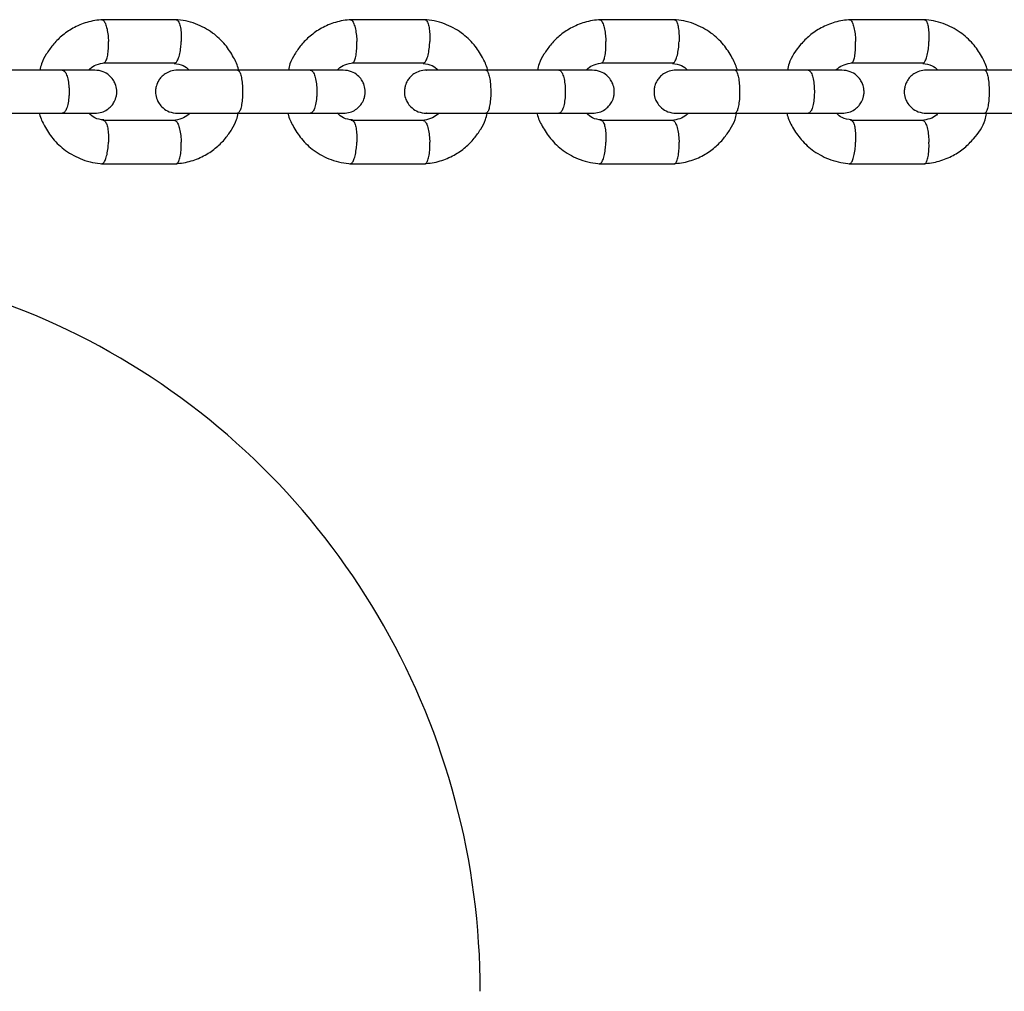
# Model space of a CAD drawing. Units: millimetres. Extents: x -7572 to 7985, y -3372 to 9873.
# Drawn here: x -2400 to -2263, y 2954 to 3089 of the extents above; entities that cross this region are included whole.
import ezdxf

# ---------------------------------------------------------------- set-up
doc = ezdxf.new("R2010")
doc.units = ezdxf.units.MM
doc.layers.add('Toestel 2D', color=7, linetype='Continuous', lineweight=20)

# ---------------------------------------------------------------- blocks, each defined once
blk = doc.blocks.new('BG-8191-RB')
at = {"layer": 'Toestel 2D', "linetype": 'Continuous', "lineweight": 25}
for p, q in [((-2377.95, 3088.66), (-2388.4, 3088.66)), ((-2343.39, 3088.66), (-2353.87, 3088.66)), ((-2308.73, 3088.66), (-2319.23, 3088.66)), ((-2273.98, 3088.66), (-2284.51, 3088.66)), ((-2388.12, 3082.66), (-2378.13, 3082.66)), ((-2353.59, 3082.66), (-2343.57, 3082.66)), ((-2318.95, 3082.66), (-2308.91, 3082.66)), ((-2284.23, 3082.66), (-2274.16, 3082.66)), ((-2393.76, 3081.67), (-2403.92, 3081.67)), ((-2359.31, 3081.67), (-2369.5, 3081.67)), ((-2324.76, 3081.67), (-2334.98, 3081.67)), ((-2290.13, 3081.67), (-2300.37, 3081.67)), ((-2255.4, 3081.67), (-2265.67, 3081.67)), ((-2403.92, 3075.67), (-2393.76, 3075.67)), ((-2369.5, 3075.67), (-2359.31, 3075.67)), ((-2334.98, 3075.67), (-2324.76, 3075.67)), ((-2300.37, 3075.67), (-2290.13, 3075.67)), ((-2265.67, 3075.67), (-2255.4, 3075.67)), ((-2378.23, 3074.67), (-2388.22, 3074.67)), ((-2343.67, 3074.67), (-2353.69, 3074.67)), ((-2309.01, 3074.67), (-2319.05, 3074.67)), ((-2274.26, 3074.67), (-2284.33, 3074.67)), ((-2388.4, 3068.67), (-2377.95, 3068.67)), ((-2353.87, 3068.67), (-2343.39, 3068.67)), ((-2319.23, 3068.67), (-2308.73, 3068.67)), ((-2284.51, 3068.67), (-2273.98, 3068.67))]:
    blk.add_line(p, q, dxfattribs=at)
blk.add_ellipse((-2435.77, 2953.72), major_axis=(0, 101.54), ratio=0.984808, start_param=4.712389, end_param=7.853982, dxfattribs=at)
for points, knots in [([(-2388.23, 3088.67), (-2388.6, 3088.63), (-2389.35, 3088.57), (-2390.76, 3088.23), (-2392.35, 3087.57), (-2393.94, 3086.46), (-2395.17, 3085.22), (-2396.07, 3083.9), (-2396.72, 3082.74), (-2396.89, 3081.96), (-2396.95, 3081.67)], [0, 0, 0, 0, 0.09389, 0.188833, 0.366325, 0.527658, 0.672822, 0.802394, 0.925759, 1, 1, 1, 1]), ([(-2388.36, 3088.65), (-2388.32, 3088.65), (-2388.24, 3088.65), (-2388.06, 3088.51), (-2387.84, 3088.13), (-2387.62, 3087.4), (-2387.48, 3086.54), (-2387.44, 3085.94), (-2387.43, 3085.67), (-2387.43, 3085.66)], [0, 0, 0, 0, 0.092, 0.196664, 0.408271, 0.619903, 0.831613, 0.991544, 1, 1, 1, 1]), ([(-2369.33, 3081.67), (-2369.34, 3081.7), (-2369.48, 3082.32), (-2370.06, 3083.54), (-2371.21, 3085.31), (-2372.98, 3086.97), (-2374.92, 3088.01), (-2376.7, 3088.53), (-2377.65, 3088.62), (-2378.12, 3088.67)], [0, 0, 0, 0, 0.008764, 0.157442, 0.331915, 0.532282, 0.758557, 0.881726, 1, 1, 1, 1]), ([(-2378.02, 3088.65), (-2377.98, 3088.65), (-2377.9, 3088.64), (-2377.74, 3088.51), (-2377.55, 3088.13), (-2377.38, 3087.4), (-2377.31, 3086.54), (-2377.31, 3085.94), (-2377.31, 3085.67), (-2377.32, 3085.66)], [0, 0, 0, 0, 0.079658, 0.185744, 0.400228, 0.614736, 0.829324, 0.991429, 1, 1, 1, 1]), ([(-2353.7, 3088.67), (-2354.07, 3088.63), (-2354.81, 3088.57), (-2356.22, 3088.23), (-2357.82, 3087.57), (-2359.41, 3086.46), (-2360.65, 3085.22), (-2361.55, 3083.9), (-2362.2, 3082.74), (-2362.36, 3081.96), (-2362.43, 3081.67)], [0, 0, 0, 0, 0.0938422, 0.1887416, 0.3661639, 0.5274554, 0.6726055, 0.8021853, 0.9255717, 1, 1, 1, 1]), ([(-2353.82, 3088.65), (-2353.78, 3088.65), (-2353.7, 3088.65), (-2353.53, 3088.51), (-2353.32, 3088.13), (-2353.11, 3087.4), (-2352.97, 3086.54), (-2352.93, 3085.94), (-2352.92, 3085.67), (-2352.92, 3085.66)], [0, 0, 0, 0, 0.091517, 0.196237, 0.407957, 0.619701, 0.831524, 0.99154, 1, 1, 1, 1]), ([(-2334.75, 3081.7), (-2334.76, 3081.73), (-2334.9, 3082.33), (-2335.48, 3083.55), (-2336.63, 3085.31), (-2338.4, 3086.97), (-2340.35, 3088.01), (-2342.14, 3088.53), (-2343.09, 3088.62), (-2343.55, 3088.67)], [0, 0, 0, 0, 0.0062199, 0.1553337, 0.3302885, 0.5311736, 0.7579984, 0.8814555, 1, 1, 1, 1]), ([(-2343.43, 3088.65), (-2343.41, 3088.65), (-2343.34, 3088.64), (-2343.19, 3088.51), (-2343, 3088.13), (-2342.84, 3087.4), (-2342.77, 3086.54), (-2342.77, 3085.94), (-2342.78, 3085.67), (-2342.78, 3085.66)], [0, 0, 0, 0, 0.067551, 0.175033, 0.392338, 0.609668, 0.827079, 0.991317, 1, 1, 1, 1]), ([(-2319.06, 3088.67), (-2319.43, 3088.63), (-2320.18, 3088.57), (-2321.59, 3088.23), (-2323.19, 3087.57), (-2324.79, 3086.47), (-2326.02, 3085.22), (-2326.93, 3083.91), (-2327.58, 3082.74), (-2327.75, 3081.96), (-2327.81, 3081.67)], [0, 0, 0, 0, 0.0937961, 0.1886533, 0.3660089, 0.5272604, 0.6723965, 0.8019833, 0.9253907, 1, 1, 1, 1]), ([(-2319.19, 3088.65), (-2319.15, 3088.65), (-2319.07, 3088.65), (-2318.91, 3088.51), (-2318.7, 3088.13), (-2318.5, 3087.4), (-2318.37, 3086.54), (-2318.33, 3085.94), (-2318.32, 3085.67), (-2318.31, 3085.66)], [0, 0, 0, 0, 0.091036, 0.195811, 0.407643, 0.6195, 0.831434, 0.991535, 1, 1, 1, 1]), ([(-2300.09, 3081.73), (-2300.09, 3081.75), (-2300.23, 3082.34), (-2300.81, 3083.55), (-2301.96, 3085.31), (-2303.74, 3086.97), (-2305.69, 3088.01), (-2307.47, 3088.53), (-2308.43, 3088.62), (-2308.89, 3088.67)], [0, 0, 0, 0, 0.0036474, 0.1531997, 0.3286406, 0.5300493, 0.7574313, 0.8811812, 1, 1, 1, 1]), ([(-2308.78, 3088.65), (-2308.75, 3088.65), (-2308.68, 3088.64), (-2308.54, 3088.51), (-2308.36, 3088.13), (-2308.21, 3087.4), (-2308.14, 3086.54), (-2308.14, 3085.94), (-2308.15, 3085.67), (-2308.15, 3085.66)], [0, 0, 0, 0, 0.068041, 0.175467, 0.392657, 0.609873, 0.82717, 0.991321, 1, 1, 1, 1]), ([(-2284.34, 3088.67), (-2284.7, 3088.63), (-2285.42, 3088.57), (-2286.81, 3088.25), (-2288.4, 3087.61), (-2290.01, 3086.53), (-2291.59, 3084.92), (-2292.74, 3083.28), (-2293.03, 3081.97), (-2293.1, 3081.67)], [0, 0, 0, 0, 0.0910822, 0.1837798, 0.3584826, 0.519278, 0.66615, 0.9236309, 1, 1, 1, 1]), ([(-2284.46, 3088.65), (-2284.43, 3088.65), (-2284.35, 3088.65), (-2284.19, 3088.51), (-2284, 3088.13), (-2283.8, 3087.4), (-2283.67, 3086.54), (-2283.63, 3085.94), (-2283.62, 3085.67), (-2283.62, 3085.66)], [0, 0, 0, 0, 0.090564, 0.195394, 0.407336, 0.619302, 0.831347, 0.991531, 1, 1, 1, 1]), ([(-2265.33, 3081.72), (-2265.34, 3081.79), (-2265.51, 3082.44), (-2266.12, 3083.7), (-2267.32, 3085.44), (-2269.1, 3087.05), (-2271.03, 3088.04), (-2272.77, 3088.53), (-2273.69, 3088.62), (-2274.14, 3088.67)], [0, 0, 0, 0, 0.016048, 0.168725, 0.344506, 0.543453, 0.765563, 0.885596, 1, 1, 1, 1]), ([(-2274.03, 3088.65), (-2274, 3088.65), (-2273.94, 3088.64), (-2273.8, 3088.51), (-2273.63, 3088.13), (-2273.48, 3087.4), (-2273.42, 3086.54), (-2273.42, 3085.94), (-2273.43, 3085.67), (-2273.43, 3085.66)], [0, 0, 0, 0, 0.068528, 0.175897, 0.392975, 0.610077, 0.82726, 0.991326, 1, 1, 1, 1]), ([(-2388.1, 3082.67), (-2388.08, 3082.67), (-2388.01, 3082.68), (-2387.85, 3082.81), (-2387.66, 3083.18), (-2387.49, 3083.92), (-2387.42, 3084.77), (-2387.42, 3085.38), (-2387.43, 3085.65), (-2387.43, 3085.66)], [0, 0, 0, 0, 0.064413, 0.172242, 0.390247, 0.608303, 0.826464, 0.991288, 1, 1, 1, 1]), ([(-2378.23, 3082.67), (-2378.2, 3082.67), (-2378.12, 3082.67), (-2377.95, 3082.81), (-2377.73, 3083.19), (-2377.51, 3083.92), (-2377.37, 3084.77), (-2377.33, 3085.38), (-2377.32, 3085.65), (-2377.32, 3085.66)], [0, 0, 0, 0, 0.07967, 0.18574, 0.400191, 0.61469, 0.829294, 0.99143, 1, 1, 1, 1]), ([(-2353.57, 3082.67), (-2353.54, 3082.67), (-2353.47, 3082.68), (-2353.32, 3082.81), (-2353.14, 3083.18), (-2352.98, 3083.92), (-2352.91, 3084.77), (-2352.91, 3085.38), (-2352.92, 3085.65), (-2352.92, 3085.66)], [0, 0, 0, 0, 0.065015, 0.172774, 0.39064, 0.608555, 0.826576, 0.991293, 1, 1, 1, 1]), ([(-2343.7, 3082.66), (-2343.66, 3082.66), (-2343.57, 3082.67), (-2343.4, 3082.81), (-2343.18, 3083.19), (-2342.97, 3083.92), (-2342.83, 3084.77), (-2342.79, 3085.38), (-2342.78, 3085.65), (-2342.78, 3085.66)], [0, 0, 0, 0, 0.101565, 0.205112, 0.414461, 0.623857, 0.833355, 0.991634, 1, 1, 1, 1]), ([(-2318.94, 3082.67), (-2318.91, 3082.67), (-2318.84, 3082.68), (-2318.7, 3082.81), (-2318.52, 3083.18), (-2318.37, 3083.92), (-2318.3, 3084.77), (-2318.31, 3085.38), (-2318.31, 3085.65), (-2318.31, 3085.66)], [0, 0, 0, 0, 0.065617, 0.173307, 0.391032, 0.608807, 0.826687, 0.991299, 1, 1, 1, 1]), ([(-2309.04, 3082.66), (-2309, 3082.66), (-2308.92, 3082.67), (-2308.75, 3082.81), (-2308.54, 3083.19), (-2308.33, 3083.92), (-2308.2, 3084.77), (-2308.16, 3085.38), (-2308.15, 3085.65), (-2308.15, 3085.66)], [0, 0, 0, 0, 0.102722, 0.206136, 0.415215, 0.624342, 0.83357, 0.991644, 1, 1, 1, 1]), ([(-2284.21, 3082.67), (-2284.19, 3082.67), (-2284.12, 3082.68), (-2283.99, 3082.81), (-2283.82, 3083.18), (-2283.67, 3083.92), (-2283.61, 3084.77), (-2283.61, 3085.38), (-2283.62, 3085.65), (-2283.62, 3085.66)], [0, 0, 0, 0, 0.066216, 0.173837, 0.391423, 0.609058, 0.826798, 0.991304, 1, 1, 1, 1]), ([(-2274.29, 3082.66), (-2274.25, 3082.66), (-2274.17, 3082.67), (-2274.01, 3082.81), (-2273.81, 3083.19), (-2273.61, 3083.92), (-2273.48, 3084.77), (-2273.44, 3085.38), (-2273.43, 3085.65), (-2273.43, 3085.66)], [0, 0, 0, 0, 0.101929, 0.205434, 0.414698, 0.62401, 0.833423, 0.991637, 1, 1, 1, 1]), ([(-2390.2, 3081.67), (-2390.14, 3081.73), (-2389.83, 3082.06), (-2389.08, 3082.48), (-2388.35, 3082.61), (-2387.96, 3082.67)], [0, 0, 0, 0, 0.107006, 0.519665, 1, 1, 1, 1]), ([(-2378.28, 3082.59), (-2377.85, 3082.54), (-2377.06, 3082.45), (-2376.47, 3081.91), (-2376.2, 3081.67)], [0, 0, 0, 0, 0.5516, 1, 1, 1, 1]), ([(-2355.67, 3081.67), (-2355.61, 3081.73), (-2355.31, 3082.06), (-2354.55, 3082.48), (-2353.81, 3082.61), (-2353.42, 3082.67)], [0, 0, 0, 0, 0.106074, 0.519105, 1, 1, 1, 1]), ([(-2343.72, 3082.59), (-2343.28, 3082.54), (-2342.49, 3082.45), (-2341.89, 3081.91), (-2341.62, 3081.67)], [0, 0, 0, 0, 0.552532, 1, 1, 1, 1]), ([(-2321.05, 3081.67), (-2320.97, 3081.75), (-2320.65, 3082.08), (-2319.89, 3082.49), (-2319.17, 3082.61), (-2318.79, 3082.67)], [0, 0, 0, 0, 0.132619, 0.534928, 1, 1, 1, 1]), ([(-2309.05, 3082.59), (-2308.61, 3082.54), (-2307.82, 3082.45), (-2307.22, 3081.91), (-2306.96, 3081.67)], [0, 0, 0, 0, 0.556128, 1, 1, 1, 1]), ([(-2286.33, 3081.67), (-2286.25, 3081.75), (-2285.93, 3082.08), (-2285.17, 3082.49), (-2284.45, 3082.61), (-2284.06, 3082.67)], [0, 0, 0, 0, 0.131756, 0.534416, 1, 1, 1, 1]), ([(-2274.3, 3082.59), (-2273.84, 3082.54), (-2273.05, 3082.45), (-2272.45, 3081.9), (-2272.21, 3081.67)], [0, 0, 0, 0, 0.58236, 1, 1, 1, 1]), ([(-2389.32, 3081.67), (-2389.45, 3081.67), (-2389.71, 3081.67), (-2390.79, 3081.67), (-2392.28, 3081.67), (-2393.52, 3081.67), (-2394.14, 3081.67)], [0, 0, 0, 0, 0.249963, 0.499926, 0.749889, 1, 1, 1, 1]), ([(-2393.84, 3081.67), (-2393.83, 3081.67), (-2393.72, 3081.66), (-2393.51, 3081.54), (-2393.23, 3081.03), (-2393.01, 3080.25), (-2392.92, 3079.46), (-2392.89, 3078.79), (-2392.9, 3078.29), (-2392.94, 3077.63), (-2393.06, 3076.87), (-2393.29, 3076.15), (-2393.56, 3075.75), (-2393.75, 3075.67), (-2393.83, 3075.67), (-2393.84, 3075.67)], [0, 0, 0, 0, 0.004286, 0.111621, 0.218955, 0.326276, 0.433577, 0.48664, 0.539698, 0.592756, 0.700028, 0.807313, 0.914638, 0.995714, 1, 1, 1, 1]), ([(-2389.32, 3075.67), (-2388.99, 3075.7), (-2388.38, 3075.75), (-2387.61, 3076.14), (-2387.07, 3076.6), (-2386.65, 3077.15), (-2386.4, 3077.73), (-2386.27, 3078.36), (-2386.26, 3079.01), (-2386.42, 3079.69), (-2386.79, 3080.38), (-2387.34, 3081), (-2388.2, 3081.54), (-2388.93, 3081.62), (-2389.32, 3081.67)], [0, 0, 0, 0, 0.102263, 0.191596, 0.266501, 0.327537, 0.414101, 0.466956, 0.525609, 0.62, 0.688093, 0.773726, 0.878381, 1, 1, 1, 1]), ([(-2377.84, 3081.67), (-2378.17, 3081.64), (-2378.78, 3081.58), (-2379.55, 3081.19), (-2380.09, 3080.73), (-2380.51, 3080.18), (-2380.77, 3079.61), (-2380.89, 3078.97), (-2380.9, 3078.32), (-2380.74, 3077.64), (-2380.38, 3076.95), (-2379.83, 3076.34), (-2378.96, 3075.79), (-2378.23, 3075.71), (-2377.84, 3075.67)], [0, 0, 0, 0, 0.102307, 0.19174, 0.266773, 0.327924, 0.414544, 0.467203, 0.525766, 0.620244, 0.688379, 0.774003, 0.878568, 1, 1, 1, 1]), ([(-2369.36, 3081.67), (-2369.91, 3081.67), (-2371.02, 3081.67), (-2372.7, 3081.67), (-2374.26, 3081.67), (-2375.64, 3081.67), (-2376.75, 3081.67), (-2377.5, 3081.67), (-2377.88, 3081.67), (-2377.85, 3081.67), (-2377.84, 3081.67)], [0, 0, 0, 0, 0.133595, 0.267166, 0.400736, 0.534307, 0.667878, 0.801448, 0.935019, 1, 1, 1, 1]), ([(-2369.5, 3081.67), (-2369.5, 3081.67), (-2369.41, 3081.66), (-2369.25, 3081.54), (-2369.04, 3081.03), (-2368.89, 3080.25), (-2368.81, 3079.46), (-2368.8, 3078.79), (-2368.8, 3078.29), (-2368.83, 3077.63), (-2368.92, 3076.87), (-2369.09, 3076.15), (-2369.29, 3075.75), (-2369.43, 3075.67), (-2369.5, 3075.67), (-2369.5, 3075.67)], [0, 0, 0, 0, 0.004287, 0.111621, 0.218955, 0.326276, 0.433577, 0.48664, 0.539698, 0.592756, 0.700028, 0.807313, 0.914638, 0.995713, 1, 1, 1, 1]), ([(-2354.81, 3081.67), (-2354.95, 3081.67), (-2355.22, 3081.67), (-2356.33, 3081.67), (-2357.82, 3081.67), (-2359.07, 3081.67), (-2359.69, 3081.67)], [0, 0, 0, 0, 0.249963, 0.499926, 0.749889, 1, 1, 1, 1]), ([(-2359.39, 3081.67), (-2359.38, 3081.67), (-2359.28, 3081.66), (-2359.07, 3081.54), (-2358.79, 3081.03), (-2358.59, 3080.25), (-2358.49, 3079.46), (-2358.47, 3078.79), (-2358.48, 3078.29), (-2358.52, 3077.63), (-2358.63, 3076.87), (-2358.86, 3076.15), (-2359.12, 3075.75), (-2359.3, 3075.67), (-2359.38, 3075.67), (-2359.39, 3075.67)], [0, 0, 0, 0, 0.004286, 0.111621, 0.218955, 0.326276, 0.433577, 0.48664, 0.539698, 0.592756, 0.700028, 0.807313, 0.914638, 0.995714, 1, 1, 1, 1]), ([(-2354.81, 3075.67), (-2354.48, 3075.7), (-2353.87, 3075.75), (-2353.1, 3076.14), (-2352.56, 3076.6), (-2352.14, 3077.15), (-2351.88, 3077.73), (-2351.76, 3078.36), (-2351.75, 3079.01), (-2351.91, 3079.69), (-2352.27, 3080.38), (-2352.82, 3081), (-2353.69, 3081.54), (-2354.42, 3081.62), (-2354.81, 3081.67)], [0, 0, 0, 0, 0.102307, 0.19174, 0.266773, 0.327924, 0.414544, 0.467203, 0.525766, 0.620244, 0.688379, 0.774003, 0.878568, 1, 1, 1, 1]), ([(-2343.25, 3081.67), (-2343.57, 3081.64), (-2344.19, 3081.58), (-2344.96, 3081.19), (-2345.5, 3080.73), (-2345.93, 3080.18), (-2346.18, 3079.61), (-2346.31, 3078.97), (-2346.32, 3078.32), (-2346.16, 3077.64), (-2345.79, 3076.95), (-2345.24, 3076.34), (-2344.37, 3075.79), (-2343.64, 3075.71), (-2343.25, 3075.67)], [0, 0, 0, 0, 0.102352, 0.191891, 0.26706, 0.328333, 0.415015, 0.467465, 0.525933, 0.620506, 0.688686, 0.774302, 0.878769, 1, 1, 1, 1]), ([(-2334.84, 3081.67), (-2335.39, 3081.67), (-2336.5, 3081.67), (-2338.18, 3081.67), (-2339.74, 3081.67), (-2341.11, 3081.67), (-2342.2, 3081.67), (-2342.94, 3081.67), (-2343.31, 3081.67), (-2343.27, 3081.67), (-2343.26, 3081.67)], [0, 0, 0, 0, 0.134351, 0.268677, 0.403003, 0.537329, 0.671656, 0.805982, 0.940308, 1, 1, 1, 1]), ([(-2334.98, 3081.67), (-2334.98, 3081.67), (-2334.9, 3081.66), (-2334.75, 3081.54), (-2334.55, 3081.03), (-2334.4, 3080.25), (-2334.33, 3079.46), (-2334.31, 3078.79), (-2334.31, 3078.29), (-2334.34, 3077.63), (-2334.43, 3076.87), (-2334.59, 3076.15), (-2334.78, 3075.75), (-2334.92, 3075.67), (-2334.98, 3075.67), (-2334.98, 3075.67)], [0, 0, 0, 0, 0.004287, 0.111621, 0.218955, 0.326276, 0.433577, 0.48664, 0.539698, 0.592756, 0.700028, 0.807313, 0.914638, 0.995713, 1, 1, 1, 1]), ([(-2320.21, 3081.67), (-2320.35, 3081.67), (-2320.64, 3081.67), (-2321.76, 3081.67), (-2323.27, 3081.67), (-2324.52, 3081.67), (-2325.15, 3081.67)], [0, 0, 0, 0, 0.249963, 0.499926, 0.749889, 1, 1, 1, 1]), ([(-2324.84, 3081.67), (-2324.84, 3081.67), (-2324.74, 3081.66), (-2324.53, 3081.54), (-2324.27, 3081.03), (-2324.07, 3080.25), (-2323.98, 3079.46), (-2323.95, 3078.79), (-2323.96, 3078.29), (-2324, 3077.63), (-2324.11, 3076.87), (-2324.33, 3076.15), (-2324.58, 3075.75), (-2324.76, 3075.67), (-2324.84, 3075.67), (-2324.84, 3075.67)], [0, 0, 0, 0, 0.004286, 0.111621, 0.218955, 0.326276, 0.433577, 0.48664, 0.539698, 0.592756, 0.700028, 0.807313, 0.914638, 0.995714, 1, 1, 1, 1]), ([(-2320.21, 3075.67), (-2319.88, 3075.7), (-2319.26, 3075.75), (-2318.49, 3076.14), (-2317.95, 3076.6), (-2317.53, 3077.15), (-2317.27, 3077.72), (-2317.15, 3078.36), (-2317.14, 3079.01), (-2317.3, 3079.69), (-2317.67, 3080.38), (-2318.22, 3081), (-2319.08, 3081.54), (-2319.81, 3081.62), (-2320.21, 3081.67)], [0, 0, 0, 0, 0.102352, 0.191891, 0.26706, 0.328333, 0.415015, 0.467465, 0.525933, 0.620506, 0.688686, 0.774302, 0.878769, 1, 1, 1, 1]), ([(-2308.56, 3081.67), (-2308.89, 3081.64), (-2309.51, 3081.58), (-2310.28, 3081.19), (-2310.82, 3080.73), (-2311.25, 3080.18), (-2311.5, 3079.61), (-2311.63, 3078.97), (-2311.64, 3078.32), (-2311.48, 3077.64), (-2311.11, 3076.95), (-2310.55, 3076.34), (-2309.69, 3075.79), (-2308.95, 3075.71), (-2308.56, 3075.67)], [0, 0, 0, 0, 0.102398, 0.192048, 0.267361, 0.328763, 0.415512, 0.46774, 0.526108, 0.620784, 0.689012, 0.774621, 0.878984, 1, 1, 1, 1]), ([(-2300.23, 3081.67), (-2300.79, 3081.67), (-2301.9, 3081.67), (-2303.57, 3081.67), (-2305.12, 3081.67), (-2306.48, 3081.67), (-2307.56, 3081.67), (-2308.29, 3081.67), (-2308.63, 3081.67), (-2308.59, 3081.67), (-2308.58, 3081.67)], [0, 0, 0, 0, 0.1351149, 0.270205, 0.4052951, 0.5403853, 0.6754755, 0.8105656, 0.9456558, 1, 1, 1, 1]), ([(-2300.37, 3081.67), (-2300.37, 3081.67), (-2300.29, 3081.66), (-2300.15, 3081.54), (-2299.96, 3081.03), (-2299.81, 3080.25), (-2299.75, 3079.46), (-2299.73, 3078.79), (-2299.73, 3078.29), (-2299.76, 3077.63), (-2299.84, 3076.87), (-2300, 3076.15), (-2300.18, 3075.75), (-2300.31, 3075.67), (-2300.37, 3075.67), (-2300.37, 3075.67)], [0, 0, 0, 0, 0.004287, 0.111621, 0.218955, 0.326276, 0.433577, 0.48664, 0.539698, 0.592756, 0.700028, 0.807313, 0.914638, 0.995713, 1, 1, 1, 1]), ([(-2285.51, 3081.67), (-2285.67, 3081.67), (-2285.97, 3081.67), (-2287.1, 3081.67), (-2288.63, 3081.67), (-2289.88, 3081.67), (-2290.51, 3081.67)], [0, 0, 0, 0, 0.249963, 0.499926, 0.749889, 1, 1, 1, 1]), ([(-2290.21, 3081.67), (-2290.2, 3081.67), (-2290.1, 3081.66), (-2289.91, 3081.54), (-2289.65, 3081.03), (-2289.46, 3080.25), (-2289.37, 3079.46), (-2289.35, 3078.79), (-2289.35, 3078.29), (-2289.39, 3077.63), (-2289.5, 3076.87), (-2289.71, 3076.15), (-2289.95, 3075.75), (-2290.13, 3075.67), (-2290.2, 3075.67), (-2290.21, 3075.67)], [0, 0, 0, 0, 0.004286, 0.111621, 0.218955, 0.326276, 0.433577, 0.48664, 0.539698, 0.592756, 0.700028, 0.807313, 0.914638, 0.995714, 1, 1, 1, 1]), ([(-2285.51, 3075.67), (-2285.18, 3075.7), (-2284.57, 3075.75), (-2283.79, 3076.14), (-2283.25, 3076.6), (-2282.83, 3077.15), (-2282.57, 3077.72), (-2282.44, 3078.36), (-2282.44, 3079.01), (-2282.6, 3079.69), (-2282.96, 3080.38), (-2283.52, 3081), (-2284.39, 3081.54), (-2285.12, 3081.62), (-2285.51, 3081.67)], [0, 0, 0, 0, 0.102398, 0.192048, 0.267361, 0.328763, 0.415512, 0.46774, 0.526108, 0.620784, 0.689012, 0.774621, 0.878984, 1, 1, 1, 1]), ([(-2273.78, 3081.67), (-2274.11, 3081.64), (-2274.73, 3081.58), (-2275.51, 3081.19), (-2276.05, 3080.73), (-2276.48, 3080.18), (-2276.73, 3079.61), (-2276.86, 3078.97), (-2276.87, 3078.32), (-2276.71, 3077.64), (-2276.34, 3076.95), (-2275.78, 3076.34), (-2274.91, 3075.79), (-2274.17, 3075.71), (-2273.78, 3075.67)], [0, 0, 0, 0, 0.1024439, 0.1922106, 0.2676732, 0.329213, 0.4160328, 0.4680279, 0.5262914, 0.6210765, 0.6893569, 0.7749573, 0.8792118, 1, 1, 1, 1]), ([(-2265.53, 3081.67), (-2266.09, 3081.67), (-2267.2, 3081.67), (-2268.87, 3081.67), (-2270.42, 3081.67), (-2271.76, 3081.67), (-2272.83, 3081.67), (-2273.54, 3081.67), (-2273.87, 3081.67), (-2273.83, 3081.67), (-2273.81, 3081.67)], [0, 0, 0, 0, 0.135887, 0.27175, 0.407613, 0.543475, 0.679338, 0.815201, 0.951063, 1, 1, 1, 1]), ([(-2265.67, 3081.67), (-2265.67, 3081.67), (-2265.6, 3081.66), (-2265.46, 3081.54), (-2265.28, 3081.03), (-2265.14, 3080.25), (-2265.08, 3079.46), (-2265.06, 3078.79), (-2265.06, 3078.29), (-2265.09, 3077.63), (-2265.17, 3076.87), (-2265.32, 3076.15), (-2265.49, 3075.75), (-2265.62, 3075.67), (-2265.67, 3075.67), (-2265.67, 3075.67)], [0, 0, 0, 0, 0.004287, 0.111621, 0.218955, 0.326276, 0.433577, 0.48664, 0.539698, 0.592756, 0.700028, 0.807313, 0.914638, 0.995713, 1, 1, 1, 1]), ([(-2397.03, 3075.67), (-2397.02, 3075.63), (-2396.88, 3075.01), (-2396.3, 3073.79), (-2395.15, 3072.02), (-2393.38, 3070.37), (-2391.44, 3069.33), (-2389.66, 3068.81), (-2388.71, 3068.71), (-2388.24, 3068.67)], [0, 0, 0, 0, 0.009046, 0.157682, 0.332105, 0.532415, 0.758626, 0.881759, 1, 1, 1, 1]), ([(-2394.14, 3075.67), (-2393.52, 3075.67), (-2392.28, 3075.67), (-2390.79, 3075.67), (-2389.71, 3075.67), (-2389.45, 3075.67), (-2389.32, 3075.67)], [0, 0, 0, 0, 0.250111, 0.500074, 0.750037, 1, 1, 1, 1]), ([(-2388.07, 3074.74), (-2388.51, 3074.79), (-2389.29, 3074.88), (-2389.89, 3075.42), (-2390.16, 3075.67)], [0, 0, 0, 0, 0.552058, 1, 1, 1, 1]), ([(-2376.16, 3075.67), (-2376.22, 3075.6), (-2376.52, 3075.27), (-2377.28, 3074.85), (-2378.01, 3074.73), (-2378.4, 3074.66)], [0, 0, 0, 0, 0.107002, 0.519665, 1, 1, 1, 1]), ([(-2378.12, 3068.67), (-2377.75, 3068.7), (-2377.01, 3068.77), (-2375.6, 3069.1), (-2374, 3069.77), (-2372.42, 3070.87), (-2371.18, 3072.11), (-2370.28, 3073.43), (-2369.64, 3074.59), (-2369.47, 3075.37), (-2369.41, 3075.67)], [0, 0, 0, 0, 0.093891, 0.188834, 0.366326, 0.527659, 0.672823, 0.802396, 0.92576, 1, 1, 1, 1]), ([(-2377.84, 3075.67), (-2377.85, 3075.67), (-2377.88, 3075.67), (-2377.5, 3075.67), (-2376.75, 3075.67), (-2375.64, 3075.67), (-2374.26, 3075.67), (-2372.7, 3075.67), (-2371.02, 3075.67), (-2369.91, 3075.67), (-2369.36, 3075.67)], [0, 0, 0, 0, 0.064981, 0.198552, 0.332122, 0.465693, 0.599264, 0.732834, 0.866405, 1, 1, 1, 1]), ([(-2362.51, 3075.67), (-2362.5, 3075.63), (-2362.35, 3075.01), (-2361.77, 3073.79), (-2360.62, 3072.02), (-2358.85, 3070.36), (-2356.9, 3069.32), (-2355.12, 3068.81), (-2354.17, 3068.71), (-2353.7, 3068.67)], [0, 0, 0, 0, 0.009196, 0.157864, 0.332294, 0.532578, 0.758723, 0.881811, 1, 1, 1, 1]), ([(-2359.69, 3075.67), (-2359.07, 3075.67), (-2357.82, 3075.67), (-2356.33, 3075.67), (-2355.22, 3075.67), (-2354.95, 3075.67), (-2354.81, 3075.67)], [0, 0, 0, 0, 0.250111, 0.500074, 0.750037, 1, 1, 1, 1]), ([(-2353.54, 3074.74), (-2353.97, 3074.79), (-2354.76, 3074.88), (-2355.36, 3075.42), (-2355.63, 3075.67)], [0, 0, 0, 0, 0.552969, 1, 1, 1, 1]), ([(-2341.58, 3075.67), (-2341.65, 3075.6), (-2341.95, 3075.27), (-2342.71, 3074.85), (-2343.44, 3074.73), (-2343.83, 3074.66)], [0, 0, 0, 0, 0.10607, 0.519105, 1, 1, 1, 1]), ([(-2343.56, 3068.67), (-2343.19, 3068.7), (-2342.45, 3068.76), (-2341.03, 3069.1), (-2339.43, 3069.77), (-2337.84, 3070.87), (-2336.61, 3072.11), (-2335.71, 3073.43), (-2335.06, 3074.59), (-2334.89, 3075.36), (-2334.83, 3075.66)], [0, 0, 0, 0, 0.093926, 0.18891, 0.36649, 0.527924, 0.673203, 0.802898, 0.926394, 1, 1, 1, 1]), ([(-2343.26, 3075.67), (-2343.27, 3075.67), (-2343.31, 3075.67), (-2342.94, 3075.67), (-2342.2, 3075.67), (-2341.11, 3075.67), (-2339.74, 3075.67), (-2338.18, 3075.67), (-2336.5, 3075.67), (-2335.39, 3075.67), (-2334.84, 3075.67)], [0, 0, 0, 0, 0.059692, 0.194018, 0.328344, 0.462671, 0.596997, 0.731323, 0.865649, 1, 1, 1, 1]), ([(-2327.89, 3075.67), (-2327.88, 3075.63), (-2327.74, 3075.01), (-2327.16, 3073.78), (-2326, 3072.02), (-2324.22, 3070.36), (-2322.27, 3069.32), (-2320.49, 3068.81), (-2319.53, 3068.71), (-2319.07, 3068.67)], [0, 0, 0, 0, 0.009342, 0.158039, 0.332477, 0.532735, 0.758818, 0.88186, 1, 1, 1, 1]), ([(-2325.15, 3075.67), (-2324.52, 3075.67), (-2323.27, 3075.67), (-2321.76, 3075.67), (-2320.64, 3075.67), (-2320.35, 3075.67), (-2320.21, 3075.67)], [0, 0, 0, 0, 0.250111, 0.500074, 0.750037, 1, 1, 1, 1]), ([(-2318.91, 3074.74), (-2319.35, 3074.79), (-2320.14, 3074.88), (-2320.74, 3075.42), (-2321, 3075.67)], [0, 0, 0, 0, 0.556576, 1, 1, 1, 1]), ([(-2306.92, 3075.67), (-2307, 3075.58), (-2307.31, 3075.25), (-2308.08, 3074.84), (-2308.79, 3074.72), (-2309.17, 3074.66)], [0, 0, 0, 0, 0.132615, 0.534928, 1, 1, 1, 1]), ([(-2308.9, 3068.67), (-2308.53, 3068.7), (-2307.79, 3068.76), (-2306.37, 3069.1), (-2304.77, 3069.76), (-2303.18, 3070.87), (-2301.94, 3072.11), (-2301.03, 3073.43), (-2300.39, 3074.57), (-2300.22, 3075.34), (-2300.16, 3075.62)], [0, 0, 0, 0, 0.094135, 0.189334, 0.367328, 0.52916, 0.674819, 0.804873, 0.928725, 1, 1, 1, 1]), ([(-2308.58, 3075.67), (-2308.59, 3075.67), (-2308.63, 3075.67), (-2308.29, 3075.67), (-2307.56, 3075.67), (-2306.48, 3075.67), (-2305.12, 3075.67), (-2303.57, 3075.67), (-2301.9, 3075.67), (-2300.79, 3075.67), (-2300.23, 3075.67)], [0, 0, 0, 0, 0.0543442, 0.1894344, 0.3245245, 0.4596147, 0.5947049, 0.729795, 0.8648851, 1, 1, 1, 1]), ([(-2293.17, 3075.67), (-2293.15, 3075.58), (-2292.99, 3074.91), (-2292.37, 3073.63), (-2291.17, 3071.89), (-2289.39, 3070.28), (-2287.46, 3069.29), (-2285.72, 3068.8), (-2284.79, 3068.71), (-2284.34, 3068.67)], [0, 0, 0, 0, 0.02087, 0.172798, 0.347719, 0.545691, 0.766712, 0.886157, 1, 1, 1, 1]), ([(-2290.51, 3075.67), (-2289.88, 3075.67), (-2288.63, 3075.67), (-2287.1, 3075.67), (-2285.97, 3075.67), (-2285.67, 3075.67), (-2285.51, 3075.67)], [0, 0, 0, 0, 0.250111, 0.500074, 0.750037, 1, 1, 1, 1]), ([(-2284.18, 3074.74), (-2284.65, 3074.8), (-2285.44, 3074.89), (-2286.03, 3075.44), (-2286.28, 3075.67)], [0, 0, 0, 0, 0.5827859, 1, 1, 1, 1]), ([(-2272.16, 3075.67), (-2272.24, 3075.58), (-2272.55, 3075.25), (-2273.32, 3074.84), (-2274.04, 3074.72), (-2274.42, 3074.66)], [0, 0, 0, 0, 0.131753, 0.534415, 1, 1, 1, 1]), ([(-2274.15, 3068.67), (-2273.79, 3068.7), (-2273.07, 3068.76), (-2271.68, 3069.08), (-2270.09, 3069.73), (-2268.48, 3070.8), (-2266.9, 3072.41), (-2265.76, 3074.03), (-2265.47, 3075.32), (-2265.41, 3075.59)], [0, 0, 0, 0, 0.09165, 0.184924, 0.360713, 0.522509, 0.670296, 0.92938, 1, 1, 1, 1]), ([(-2273.81, 3075.67), (-2273.83, 3075.67), (-2273.87, 3075.67), (-2273.54, 3075.67), (-2272.83, 3075.67), (-2271.76, 3075.67), (-2270.42, 3075.67), (-2268.87, 3075.67), (-2267.2, 3075.67), (-2266.09, 3075.67), (-2265.53, 3075.67)], [0, 0, 0, 0, 0.048937, 0.184799, 0.320662, 0.456525, 0.592387, 0.72825, 0.864113, 1, 1, 1, 1]), ([(-2388.09, 3074.66), (-2388.07, 3074.66), (-2388, 3074.65), (-2387.85, 3074.52), (-2387.66, 3074.15), (-2387.49, 3073.41), (-2387.42, 3072.56), (-2387.42, 3071.95), (-2387.43, 3071.69), (-2387.43, 3071.67)], [0, 0, 0, 0, 0.054586, 0.163547, 0.383843, 0.604188, 0.824641, 0.991196, 1, 1, 1, 1]), ([(-2378.23, 3074.67), (-2378.19, 3074.66), (-2378.05, 3074.64), (-2377.82, 3074.35), (-2377.58, 3073.71), (-2377.4, 3072.84), (-2377.34, 3072.13), (-2377.32, 3071.74), (-2377.32, 3071.69), (-2377.32, 3071.67)], [0, 0, 0, 0, 0.105854, 0.320425, 0.535015, 0.749664, 0.964386, 0.991425, 1, 1, 1, 1]), ([(-2353.56, 3074.66), (-2353.53, 3074.66), (-2353.47, 3074.65), (-2353.32, 3074.52), (-2353.14, 3074.15), (-2352.98, 3073.41), (-2352.91, 3072.56), (-2352.91, 3071.95), (-2352.92, 3071.69), (-2352.92, 3071.67)], [0, 0, 0, 0, 0.055678, 0.164514, 0.384555, 0.604646, 0.824844, 0.991206, 1, 1, 1, 1]), ([(-2343.69, 3074.66), (-2343.68, 3074.66), (-2343.63, 3074.7), (-2343.49, 3074.61), (-2343.27, 3074.36), (-2343.04, 3073.71), (-2342.87, 3072.84), (-2342.8, 3072.13), (-2342.78, 3071.74), (-2342.78, 3071.69), (-2342.78, 3071.67)], [0, 0, 0, 0, 0.014406, 0.118978, 0.3304, 0.541839, 0.753339, 0.964909, 0.991551, 1, 1, 1, 1]), ([(-2318.92, 3074.66), (-2318.9, 3074.66), (-2318.84, 3074.65), (-2318.7, 3074.52), (-2318.52, 3074.15), (-2318.37, 3073.41), (-2318.3, 3072.56), (-2318.31, 3071.95), (-2318.31, 3071.69), (-2318.31, 3071.67)], [0, 0, 0, 0, 0.05667, 0.165391, 0.385201, 0.605061, 0.825028, 0.991215, 1, 1, 1, 1]), ([(-2309.03, 3074.66), (-2309.02, 3074.66), (-2308.98, 3074.7), (-2308.84, 3074.61), (-2308.63, 3074.36), (-2308.4, 3073.71), (-2308.23, 3072.84), (-2308.17, 3072.13), (-2308.15, 3071.74), (-2308.15, 3071.69), (-2308.15, 3071.67)], [0, 0, 0, 0, 0.013819, 0.118453, 0.330001, 0.541566, 0.753192, 0.964888, 0.991546, 1, 1, 1, 1]), ([(-2284.2, 3074.66), (-2284.18, 3074.66), (-2284.12, 3074.65), (-2283.99, 3074.52), (-2283.82, 3074.15), (-2283.67, 3073.41), (-2283.61, 3072.56), (-2283.61, 3071.95), (-2283.62, 3071.69), (-2283.62, 3071.67)], [0, 0, 0, 0, 0.057606, 0.16622, 0.385811, 0.605453, 0.825201, 0.991224, 1, 1, 1, 1]), ([(-2274.27, 3074.66), (-2274.27, 3074.66), (-2274.23, 3074.7), (-2274.1, 3074.61), (-2273.89, 3074.36), (-2273.68, 3073.71), (-2273.51, 3072.84), (-2273.45, 3072.13), (-2273.43, 3071.74), (-2273.43, 3071.69), (-2273.43, 3071.67)], [0, 0, 0, 0, 0.013212, 0.117911, 0.329588, 0.541284, 0.75304, 0.964866, 0.991541, 1, 1, 1, 1]), ([(-2388.36, 3068.68), (-2388.32, 3068.68), (-2388.24, 3068.68), (-2388.06, 3068.83), (-2387.84, 3069.2), (-2387.62, 3069.93), (-2387.48, 3070.79), (-2387.44, 3071.39), (-2387.43, 3071.66), (-2387.43, 3071.67)], [0, 0, 0, 0, 0.091808, 0.196494, 0.408146, 0.619823, 0.831578, 0.991543, 1, 1, 1, 1]), ([(-2378.02, 3068.67), (-2377.97, 3068.68), (-2377.84, 3068.71), (-2377.63, 3069), (-2377.44, 3069.63), (-2377.32, 3070.5), (-2377.3, 3071.21), (-2377.31, 3071.6), (-2377.31, 3071.66), (-2377.32, 3071.67)], [0, 0, 0, 0, 0.10585, 0.320449, 0.535057, 0.749742, 0.964426, 0.991425, 1, 1, 1, 1]), ([(-2353.82, 3068.68), (-2353.78, 3068.68), (-2353.7, 3068.68), (-2353.53, 3068.83), (-2353.32, 3069.2), (-2353.11, 3069.93), (-2352.97, 3070.79), (-2352.93, 3071.39), (-2352.92, 3071.66), (-2352.92, 3071.67)], [0, 0, 0, 0, 0.091342, 0.196082, 0.407842, 0.619628, 0.831491, 0.991538, 1, 1, 1, 1]), ([(-2343.43, 3068.68), (-2343.4, 3068.69), (-2343.27, 3068.71), (-2343.08, 3069), (-2342.89, 3069.63), (-2342.78, 3070.5), (-2342.77, 3071.21), (-2342.78, 3071.6), (-2342.78, 3071.66), (-2342.78, 3071.67)], [0, 0, 0, 0, 0.093922, 0.311384, 0.528854, 0.746404, 0.963952, 0.991311, 1, 1, 1, 1]), ([(-2319.19, 3068.68), (-2319.15, 3068.68), (-2319.07, 3068.68), (-2318.91, 3068.83), (-2318.7, 3069.2), (-2318.5, 3069.93), (-2318.37, 3070.79), (-2318.33, 3071.39), (-2318.32, 3071.66), (-2318.31, 3071.67)], [0, 0, 0, 0, 0.090878, 0.195671, 0.40754, 0.619433, 0.831405, 0.991534, 1, 1, 1, 1]), ([(-2308.78, 3068.68), (-2308.74, 3068.69), (-2308.62, 3068.71), (-2308.43, 3069), (-2308.26, 3069.63), (-2308.15, 3070.5), (-2308.14, 3071.21), (-2308.15, 3071.6), (-2308.15, 3071.66), (-2308.15, 3071.67)], [0, 0, 0, 0, 0.094415, 0.311758, 0.529111, 0.746541, 0.963971, 0.991315, 1, 1, 1, 1]), ([(-2284.46, 3068.68), (-2284.43, 3068.68), (-2284.35, 3068.68), (-2284.19, 3068.83), (-2284, 3069.2), (-2283.8, 3069.93), (-2283.67, 3070.79), (-2283.63, 3071.39), (-2283.62, 3071.66), (-2283.62, 3071.67)], [0, 0, 0, 0, 0.09042, 0.195266, 0.407241, 0.619241, 0.83132, 0.99153, 1, 1, 1, 1]), ([(-2274.03, 3068.68), (-2273.99, 3068.69), (-2273.88, 3068.71), (-2273.7, 3069), (-2273.53, 3069.63), (-2273.43, 3070.5), (-2273.41, 3071.21), (-2273.43, 3071.6), (-2273.43, 3071.66), (-2273.43, 3071.67)], [0, 0, 0, 0, 0.094902, 0.312128, 0.529364, 0.746678, 0.963991, 0.99132, 1, 1, 1, 1])]:
    blk.add_open_spline(points, degree=3, knots=knots, dxfattribs=at)

msp = doc.modelspace()

# ---------------------------------------------------------------- block references
msp.add_blockref('BG-8191-RB', (0, 0))

doc.saveas('drawing.dxf')
